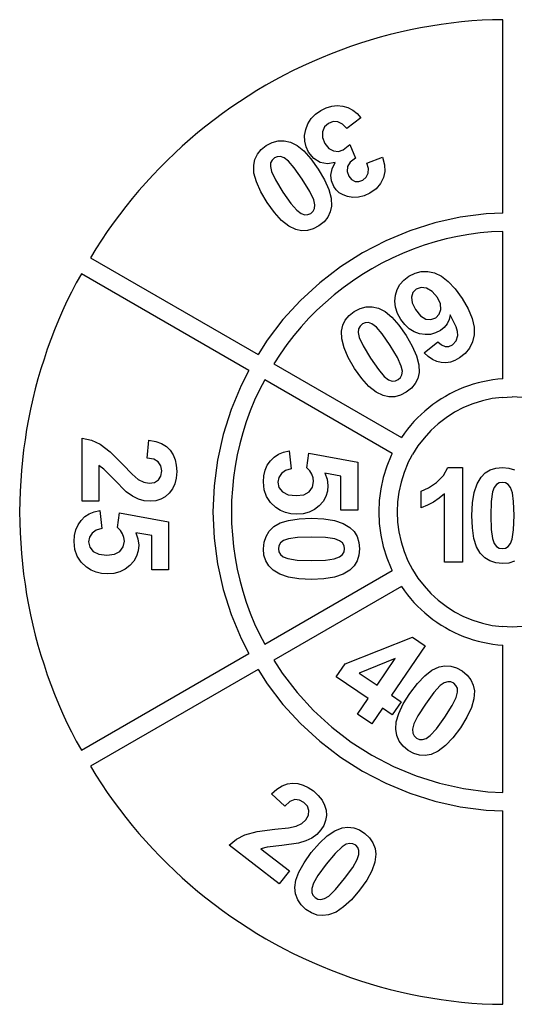
# Model space of a CAD drawing. Extents: x -1070 to 1070, y -1069 to 1069.
# Drawn here: x -1070 to 5, y -1069 to 1069 of the extents above; entities that cross this region are included whole.
import ezdxf

# ---------------------------------------------------------------- set-up
doc = ezdxf.new("R2010")
doc.units = 0
doc.layers.get('0').update_dxf_attribs({"linetype": 'CONTINUOUS'})

msp = doc.modelspace()

# ---------------------------------------------------------------- linework, layer by layer
for p, q in [((-198.9, 1051.3), (-221, 1046.9)), ((-176.8, 1055.3), (-198.9, 1051.3)), ((-154.5, 1058.7), (-176.8, 1055.3)), ((-132.2, 1061.8), (-154.5, 1058.7)), ((-109.9, 1064.3), (-132.2, 1061.8)), ((-87.4, 1066.4), (-109.9, 1064.3)), ((-65, 1068), (-87.4, 1066.4)), ((-42.5, 1069.1), (-65, 1068)), ((-20, 1069.1), (-42.5, 1069.1)), ((-20, 649.1), (-20, 1069.1)), ((-286.6, 1030.9), (-308.2, 1024.6)), ((-264.8, 1036.7), (-286.6, 1030.9)), ((-243, 1042), (-264.8, 1036.7)), ((-221, 1046.9), (-243, 1042)), ((-351, 1010.7), (-372.2, 1003.1)), ((-329.7, 1017.9), (-351, 1010.7)), ((-308.2, 1024.6), (-329.7, 1017.9)), ((-414.1, 986.6), (-434.7, 977.7)), ((-393.2, 995.1), (-414.1, 986.6)), ((-372.2, 1003.1), (-393.2, 995.1)), ((-455.2, 968.3), (-475.5, 958.5)), ((-434.7, 977.7), (-455.2, 968.3)), ((-495.5, 948.3), (-515.4, 937.7)), ((-475.5, 958.5), (-495.5, 948.3)), ((-535, 926.6), (-554.4, 915.2)), ((-515.4, 937.7), (-535, 926.6)), ((-573.5, 903.3), (-592.4, 891)), ((-554.4, 915.2), (-573.5, 903.3)), ((-611, 878.4), (-629.3, 865.3)), ((-592.4, 891), (-611, 878.4)), ((-416, 871.9), (-404, 877.8)), ((-404, 877.8), (-392, 881.4)), ((-392, 881.4), (-380.1, 882.6)), ((-380.1, 882.6), (-368.2, 881.5)), ((-368.2, 881.5), (-356.8, 878.2)), ((-356.8, 878.2), (-346.4, 873)), ((-629.3, 865.3), (-647.4, 851.9)), ((-436.7, 854.2), (-427.5, 863.8)), ((-427.5, 863.8), (-416, 871.9)), ((-328.7, 856.3), (-359.1, 833)), ((-346.4, 873), (-337, 865.6)), ((-337, 865.6), (-328.7, 856.3)), ((-665.2, 838.1), (-682.6, 823.9)), ((-647.4, 851.9), (-665.2, 838.1)), ((-448.5, 830.7), (-443.7, 843.2)), ((-443.7, 843.2), (-436.7, 854.2)), ((-407.7, 836.4), (-412.1, 825.7)), ((-399.2, 844), (-407.7, 836.4)), ((-389.2, 847.7), (-399.2, 844)), ((-378.7, 847.2), (-389.2, 847.7)), ((-368.4, 842.4), (-378.7, 847.2)), ((-359.1, 833), (-368.4, 842.4)), ((-682.6, 823.9), (-699.8, 809.4)), ((-450.9, 817.7), (-448.5, 830.7)), ((-450.6, 805.2), (-450.9, 817.7)), ((-412.1, 825.7), (-412, 813.3)), ((-412, 813.3), (-406.7, 800.1)), ((-716.7, 794.5), (-733.2, 779.2)), ((-699.8, 809.4), (-716.7, 794.5)), ((-545.4, 787.1), (-534.4, 795.9)), ((-534.4, 795.9), (-521.7, 802.5)), ((-521.7, 802.5), (-508.7, 805.9)), ((-508.7, 805.9), (-495.3, 806.1)), ((-495.3, 806.1), (-481.6, 803.2)), ((-481.6, 803.2), (-467.4, 796.1)), ((-467.4, 796.1), (-452.6, 784)), ((-447.7, 793), (-450.6, 805.2)), ((-442.2, 781.2), (-447.7, 793)), ((-406.7, 800.1), (-398.3, 789.7)), ((-366.9, 786.4), (-352.8, 798)), ((-352.8, 798), (-340.3, 768.3)), ((-733.2, 779.2), (-749.5, 763.6)), ((-559, 765.7), (-553.6, 777)), ((-553.6, 777), (-545.4, 787.1)), ((-510.3, 771.5), (-516.6, 768.8)), ((-503.5, 772), (-510.3, 771.5)), ((-495.6, 769.1), (-503.5, 772)), ((-452.6, 784), (-437.3, 766.9)), ((-431.2, 767.7), (-442.2, 781.2)), ((-398.3, 789.7), (-388, 784)), ((-388, 784), (-377.1, 782.9)), ((-377.1, 782.9), (-366.9, 786.4)), ((-315.9, 757.6), (-281.7, 770.6)), ((-281.7, 770.6), (-277.3, 753.9)), ((-749.5, 763.6), (-765.4, 747.7)), ((-561.6, 753), (-559, 765.7)), ((-560.9, 735.9), (-561.6, 753)), ((-524.7, 758), (-525.3, 750)), ((-525.3, 750), (-523, 739.7)), ((-521.6, 764.1), (-524.7, 758)), ((-516.6, 768.8), (-521.6, 764.1)), ((-486.1, 762), (-495.6, 769.1)), ((-473.3, 747.5), (-486.1, 762)), ((-437.3, 766.9), (-421.4, 744.8)), ((-417, 759.2), (-431.2, 767.7)), ((-401, 756.2), (-417, 759.2)), ((-384.2, 759), (-401, 756.2)), ((-390.9, 744.9), (-384.2, 759)), ((-357.8, 750), (-358.8, 739.5)), ((-351.7, 759.9), (-357.8, 750)), ((-340.3, 768.3), (-351.7, 759.9)), ((-312.5, 746), (-315.9, 757.6)), ((-277.3, 753.9), (-276.4, 739.3)), ((-780.9, 731.4), (-796.1, 714.8)), ((-765.4, 747.7), (-780.9, 731.4)), ((-555.8, 716.7), (-560.9, 735.9)), ((-523, 739.7), (-514.4, 721)), ((-455.9, 722.6), (-473.3, 747.5)), ((-421.4, 744.8), (-407.7, 721.7)), ((-393.7, 731.6), (-390.9, 744.9)), ((-392.7, 718.9), (-393.7, 731.6)), ((-358.8, 739.5), (-355.1, 729)), ((-355.1, 729), (-349.1, 721.8)), ((-324.3, 720.9), (-317.1, 727.2)), ((-317.1, 727.2), (-313, 735.7)), ((-313, 735.7), (-312.5, 746)), ((-276.4, 739.3), (-279.2, 726.2)), ((-796.1, 714.8), (-811, 697.9)), ((-546.4, 695.5), (-555.8, 716.7)), ((-514.4, 721), (-498.3, 694.8)), ((-439.8, 696.3), (-455.9, 722.6)), ((-407.7, 721.7), (-398.3, 700.5)), ((-387.8, 707), (-392.7, 718.9)), ((-382.3, 699.5), (-387.8, 707)), ((-349.1, 721.8), (-341.4, 717.9)), ((-341.4, 717.9), (-333, 717.6)), ((-333, 717.6), (-324.3, 720.9)), ((-285.8, 713.5), (-295.8, 702.1)), ((-279.2, 726.2), (-285.8, 713.5)), ((-811, 697.9), (-825.5, 680.7)), ((-532.6, 672.2), (-546.4, 695.5)), ((-498.3, 694.8), (-480.9, 669.9)), ((-431.2, 677.6), (-439.8, 696.3)), ((-398.3, 700.5), (-393.3, 681.4)), ((-375.6, 693.3), (-382.3, 699.5)), ((-367.5, 688.5), (-375.6, 693.3)), ((-358.1, 685), (-367.5, 688.5)), ((-345.9, 682.8), (-358.1, 685)), ((-321.3, 686.6), (-333.6, 683.4)), ((-308.9, 692.6), (-321.3, 686.6)), ((-295.8, 702.1), (-308.9, 692.6)), ((-839.6, 663.2), (-853.4, 645.4)), ((-825.5, 680.7), (-839.6, 663.2)), ((-516.7, 650.3), (-532.6, 672.2)), ((-480.9, 669.9), (-468.1, 655.4)), ((-428.8, 667.3), (-431.2, 677.6)), ((-429.5, 659.3), (-428.8, 667.3)), ((-392.5, 664.3), (-395.1, 651.6)), ((-393.3, 681.4), (-392.5, 664.3)), ((-333.6, 683.4), (-345.9, 682.8)), ((-853.4, 645.4), (-866.8, 627.3)), ((-501, 633.3), (-516.7, 650.3)), ((-468.1, 655.4), (-458.6, 648.3)), ((-458.6, 648.3), (-450.6, 645.4)), ((-450.6, 645.4), (-443.8, 645.8)), ((-443.8, 645.8), (-437.6, 648.5)), ((-437.6, 648.5), (-432.6, 653.2)), ((-432.6, 653.2), (-429.5, 659.3)), ((-395.1, 651.6), (-400.5, 640.3)), ((-56.6, 647.5), (-112.9, 640.1)), ((-20, 649.1), (-56.6, 647.5)), ((-866.8, 627.3), (-879.8, 608.9)), ((-485.5, 621), (-501, 633.3)), ((-470.2, 613.6), (-485.5, 621)), ((-419.7, 621.4), (-432.2, 614.8)), ((-408.7, 630.2), (-419.7, 621.4)), ((-400.5, 640.3), (-408.7, 630.2)), ((-168.2, 627.8), (-222.3, 610.8)), ((-112.9, 640.1), (-168.2, 627.8)), ((-879.8, 608.9), (-892.4, 590.3)), ((-457.4, 610.9), (-470.2, 613.6)), ((-444.8, 611.3), (-457.4, 610.9)), ((-432.2, 614.8), (-444.8, 611.3)), ((-222.3, 610.8), (-274.7, 589.1)), ((-94.5, 602.6), (-119, 598.2)), ((-69.8, 606), (-94.5, 602.6)), ((-44.9, 608.3), (-69.8, 606)), ((-20, 609.1), (-44.9, 608.3)), ((-20, 289.1), (-20, 609.1)), ((-892.4, 590.3), (-904.6, 571.4)), ((-274.7, 589.1), (-325, 562.9)), ((-191.4, 579.2), (-214.9, 570.9)), ((-167.5, 586.5), (-191.4, 579.2)), ((-143.4, 592.9), (-167.5, 586.5)), ((-119, 598.2), (-143.4, 592.9)), ((-904.6, 571.4), (-915.9, 551.9)), ((-325, 562.9), (-372.8, 532.4)), ((-238, 561.6), (-260.8, 551.4)), ((-214.9, 570.9), (-238, 561.6)), ((-915.9, 551.9), (-552.1, 341.9)), ((-283.1, 540.3), (-305, 528.2)), ((-260.8, 551.4), (-283.1, 540.3)), ((-935.9, 517.2), (-947.1, 497.7)), ((-572.1, 307.2), (-935.9, 517.2)), ((-372.8, 532.4), (-417.8, 497.9)), ((-326.3, 515.3), (-347.1, 501.6)), ((-305, 528.2), (-326.3, 515.3)), ((-224.3, 512.1), (-211.1, 518.9)), ((-211.1, 518.9), (-197.4, 522.4)), ((-197.4, 522.4), (-183.2, 522.6)), ((-183.2, 522.6), (-168.5, 519.5)), ((-168.5, 519.5), (-153.6, 512.5)), ((-947.1, 497.7), (-957.4, 477.7)), ((-417.8, 497.9), (-459.6, 459.6)), ((-347.1, 501.6), (-367.3, 486.9)), ((-250, 482.9), (-243.8, 493.9)), ((-243.8, 493.9), (-235.3, 503.7)), ((-235.3, 503.7), (-224.3, 512.1)), ((-153.6, 512.5), (-138.7, 500.9)), ((-138.7, 500.9), (-123.9, 484.7)), ((-957.4, 477.7), (-967.2, 457.5)), ((-386.9, 471.5), (-405.9, 455.3)), ((-367.3, 486.9), (-386.9, 471.5)), ((-255, 457.6), (-253.8, 470.6)), ((-253.8, 470.6), (-250, 482.9)), ((-215.6, 476.6), (-219, 466.8)), ((-208.4, 483.7), (-215.6, 476.6)), ((-198, 487.3), (-208.4, 483.7)), ((-185.9, 485.9), (-198, 487.3)), ((-173.5, 478.9), (-185.9, 485.9)), ((-162.5, 465.8), (-173.5, 478.9)), ((-123.9, 484.7), (-109, 464)), ((-967.2, 457.5), (-976.6, 437)), ((-459.6, 459.6), (-497.9, 417.8)), ((-405.9, 455.3), (-424.2, 438.3)), ((-253.5, 444.5), (-255, 457.6)), ((-219, 466.8), (-217.5, 454.4)), ((-217.5, 454.4), (-210, 439.4)), ((-155.9, 452), (-162.5, 465.8)), ((-154.9, 439.6), (-155.9, 452)), ((-109, 464), (-95.9, 441.3)), ((-976.6, 437), (-985.6, 416.4)), ((-424.2, 438.3), (-441.7, 420.6)), ((-354.2, 426.9), (-343.1, 435.6)), ((-343.1, 435.6), (-330.4, 442.1)), ((-330.4, 442.1), (-317.3, 445.4)), ((-317.3, 445.4), (-303.9, 445.5)), ((-303.9, 445.5), (-290.2, 442.4)), ((-290.2, 442.4), (-276.1, 435.2)), ((-276.1, 435.2), (-261.4, 423)), ((-249.1, 431.4), (-253.5, 444.5)), ((-242, 418.3), (-249.1, 431.4)), ((-210, 439.4), (-199, 425.9)), ((-166.2, 421.8), (-158.6, 429.3)), ((-158.6, 429.3), (-154.9, 439.6)), ((-134.4, 428.5), (-136.9, 417.9)), ((-121.8, 401.8), (-134.4, 428.5)), ((-95.9, 441.3), (-87.2, 420.5)), ((-985.6, 416.4), (-994.2, 395.5)), ((-497.9, 417.8), (-532.4, 372.8)), ((-441.7, 420.6), (-458.6, 402.2)), ((-368, 405.5), (-362.5, 416.9)), ((-362.5, 416.9), (-354.2, 426.9)), ((-325.5, 408.3), (-330.5, 403.7)), ((-319.3, 411), (-325.5, 408.3)), ((-312.5, 411.3), (-319.3, 411)), ((-304.6, 408.4), (-312.5, 411.3)), ((-295.1, 401.2), (-304.6, 408.4)), ((-261.4, 423), (-246.2, 405.7)), ((-233.5, 407), (-242, 418.3)), ((-223.8, 398), (-233.5, 407)), ((-199, 425.9), (-187.6, 419)), ((-187.6, 419), (-176.4, 418)), ((-176.4, 418), (-166.2, 421.8)), ((-141.2, 408.7), (-147.5, 400.8)), ((-136.9, 417.9), (-141.2, 408.7)), ((-87.2, 420.5), (-82.7, 401.6)), ((-994.2, 395.5), (-1002.3, 374.5)), ((-458.6, 402.2), (-474.6, 383.1)), ((-370.7, 392.9), (-368, 405.5)), ((-370.1, 375.8), (-370.7, 392.9)), ((-333.7, 397.6), (-334.4, 389.6)), ((-334.4, 389.6), (-332.2, 379.2)), ((-330.5, 403.7), (-333.7, 397.6)), ((-282.4, 386.7), (-295.1, 401.2)), ((-265.2, 361.6), (-282.4, 386.7)), ((-246.2, 405.7), (-230.5, 383.5)), ((-213, 391.4), (-223.8, 398)), ((-201.2, 387.2), (-213, 391.4)), ((-189, 385.3), (-201.2, 387.2)), ((-177.4, 385.8), (-189, 385.3)), ((-166.3, 388.8), (-177.4, 385.8)), ((-155.7, 394.2), (-166.3, 388.8)), ((-147.5, 400.8), (-155.7, 394.2)), ((-118.9, 391.7), (-121.8, 401.8)), ((-118.4, 383.6), (-118.9, 391.7)), ((-82.7, 401.6), (-82.6, 384.6)), ((-1002.3, 374.5), (-1009.9, 353.4)), ((-532.4, 372.8), (-552.1, 341.9)), ((-474.6, 383.1), (-489.9, 363.4)), ((-365.2, 356.5), (-370.1, 375.8)), ((-332.2, 379.2), (-323.7, 360.5)), ((-230.5, 383.5), (-217, 360.2)), ((-190.9, 345.8), (-161.2, 369.9)), ((-161.2, 369.9), (-153.6, 362.7)), ((-130, 362.8), (-121.8, 371.4)), ((-121.8, 371.4), (-118.4, 383.6)), ((-86.1, 369.4), (-92.6, 356)), ((-82.6, 384.6), (-86.1, 369.4)), ((-1009.9, 353.4), (-1017.1, 332.1)), ((-504.3, 343.1), (-517.5, 321.9)), ((-489.9, 363.4), (-504.3, 343.1)), ((-356, 335.3), (-365.2, 356.5)), ((-323.7, 360.5), (-307.9, 334.1)), ((-249.4, 335.2), (-265.2, 361.6)), ((-217, 360.2), (-207.9, 339)), ((-182.2, 337.5), (-190.9, 345.8)), ((-153.6, 362.7), (-145.8, 359.3)), ((-145.8, 359.3), (-137.8, 359.4)), ((-137.8, 359.4), (-130, 362.8)), ((-102, 344.3), (-114.5, 334.5)), ((-92.6, 356), (-102, 344.3)), ((-1017.1, 332.1), (-1023.9, 310.6)), ((-517.5, 321.9), (-240.4, 161.9)), ((-342.4, 311.9), (-356, 335.3)), ((-307.9, 334.1), (-290.7, 309.1)), ((-240.9, 316.4), (-249.4, 335.2)), ((-207.9, 339), (-203, 319.9)), ((-173.2, 331.2), (-182.2, 337.5)), ((-163.8, 326.9), (-173.2, 331.2)), ((-154, 324.5), (-163.8, 326.9)), ((-144.1, 324.1), (-154, 324.5)), ((-134.2, 325.7), (-144.1, 324.1)), ((-124.3, 329.1), (-134.2, 325.7)), ((-114.5, 334.5), (-124.3, 329.1)), ((-1023.9, 310.6), (-1030.2, 289)), ((-572.1, 307.2), (-589.1, 274.7)), ((-326.7, 289.9), (-342.4, 311.9)), ((-290.7, 309.1), (-278.1, 294.5)), ((-238.6, 306.1), (-240.9, 316.4)), ((-239.4, 298.1), (-238.6, 306.1)), ((-202.4, 302.7), (-205.1, 290.1)), ((-203, 319.9), (-202.4, 302.7)), ((-1030.2, 289), (-1036, 267.2)), ((-537.5, 287.2), (-549.3, 265.2)), ((-260.4, 127.2), (-537.5, 287.2)), ((-311.2, 272.7), (-326.7, 289.9)), ((-278.1, 294.5), (-268.6, 287.3)), ((-268.6, 287.3), (-260.7, 284.3)), ((-260.7, 284.3), (-253.8, 284.7)), ((-253.8, 284.7), (-247.6, 287.4)), ((-247.6, 287.4), (-242.5, 292)), ((-242.5, 292), (-239.4, 298.1)), ((-210.6, 278.8), (-218.9, 268.7)), ((-205.1, 290.1), (-210.6, 278.8)), ((-74.1, 280.3), (-84.7, 277.3)), ((-63.4, 282.9), (-74.1, 280.3)), ((-52.7, 285.1), (-63.4, 282.9)), ((-41.8, 286.9), (-52.7, 285.1)), ((-31, 288.3), (-41.8, 286.9)), ((-20, 289.1), (-31, 288.3)), ((-1036, 267.2), (-1041.4, 245.4)), ((-589.1, 274.7), (-610.8, 222.3)), ((-549.3, 265.2), (-559.7, 242.6)), ((-295.8, 260.3), (-311.2, 272.7)), ((-280.5, 252.7), (-295.8, 260.3)), ((-230, 260), (-242.5, 253.5)), ((-218.9, 268.7), (-230, 260)), ((-125.6, 261.4), (-135.4, 256.4)), ((-115.6, 265.9), (-125.6, 261.4)), ((-105.4, 270.1), (-115.6, 265.9)), ((-95.1, 273.9), (-105.4, 270.1)), ((-84.7, 277.3), (-95.1, 273.9)), ((-1041.4, 245.4), (-1046.4, 223.4)), ((-559.7, 242.6), (-569.1, 219.5)), ((-267.8, 249.9), (-280.5, 252.7)), ((-255.1, 250.2), (-267.8, 249.9)), ((-242.5, 253.5), (-255.1, 250.2)), ((-163.6, 239.4), (-172.5, 233.1)), ((-154.4, 245.4), (-163.6, 239.4)), ((-145, 251.1), (-154.4, 245.4)), ((-135.4, 256.4), (-145, 251.1)), ((-64.7, 241.5), (-85.5, 234.9)), ((-43.4, 246.2), (-64.7, 241.5)), ((-21.8, 249), (-43.4, 246.2)), ((-21.8, 249), (0, 250)), ((21.8, 249), (0, 250)), ((-1046.4, 223.4), (-1050.8, 201.4)), ((-610.8, 222.3), (-627.8, 168.2)), ((-569.1, 219.5), (-577.6, 196)), ((-189.7, 219.3), (-197.8, 212)), ((-181.2, 226.4), (-189.7, 219.3)), ((-172.5, 233.1), (-181.2, 226.4)), ((-125, 216.5), (-143.4, 204.8)), ((-105.7, 226.6), (-125, 216.5)), ((-85.5, 234.9), (-105.7, 226.6)), ((-1050.8, 201.4), (-1054.8, 179.2)), ((-577.6, 196), (-585.1, 172.2)), ((-213.3, 196.4), (-220.6, 188.2)), ((-205.7, 204.3), (-213.3, 196.4)), ((-197.8, 212), (-205.7, 204.3)), ((-143.4, 204.8), (-160.7, 191.5)), ((-1054.8, 179.2), (-1058.4, 157)), ((-585.1, 172.2), (-591.7, 148.2)), ((-227.6, 179.7), (-234.2, 171)), ((-220.6, 188.2), (-227.6, 179.7)), ((-176.8, 176.8), (-191.5, 160.7)), ((-160.7, 191.5), (-176.8, 176.8)), ((-1058.4, 157), (-1061.4, 134.7)), ((-934.2, 160.7), (-914.1, 156.2)), ((-934.2, 23.3), (-934.2, 160.7)), ((-914.1, 156.2), (-895.1, 147.3)), ((-793.3, 117), (-789.4, 156.1)), ((-789.4, 156.1), (-774.4, 153.4)), ((-774.4, 153.4), (-761.6, 148.9)), ((-627.8, 168.2), (-640.1, 112.9)), ((-234.2, 171), (-240.4, 161.9)), ((-191.5, 160.7), (-204.8, 143.4)), ((-1061.4, 134.7), (-1064, 112.3)), ((-895.1, 147.3), (-873.6, 130.7)), ((-873.6, 130.7), (-846.1, 103.2)), ((-761.6, 148.9), (-751.2, 142.4)), ((-751.2, 142.4), (-743, 134.2)), ((-743, 134.2), (-736.8, 124.4)), ((-591.7, 148.2), (-597.3, 123.9)), ((-507.5, 125.6), (-496.6, 130.1)), ((-496.6, 130.1), (-484.5, 132.7)), ((-484.5, 132.7), (-480.4, 93.6)), ((-204.8, 143.4), (-216.5, 125)), ((-1064, 112.3), (-1066.2, 89.9)), ((-778.6, 114.4), (-793.3, 117)), ((-768.8, 108.6), (-778.6, 114.4)), ((-763.2, 100.1), (-768.8, 108.6)), ((-736.8, 124.4), (-732.4, 113.5)), ((-732.4, 113.5), (-729.8, 101.4)), ((-640.1, 112.9), (-647.5, 56.6)), ((-597.3, 123.9), (-601.8, 99.3)), ((-532, 101.8), (-525.3, 111.3)), ((-525.3, 111.3), (-517.1, 119.4)), ((-517.1, 119.4), (-507.5, 125.6)), ((-446.4, 96.1), (-441.8, 127.9)), ((-441.8, 127.9), (-335.3, 107.9)), ((-335.3, 107.9), (-335.3, 4.2)), ((-262.8, 122.5), (-272.5, 99.2)), ((-260.4, 127.2), (-262.8, 122.5)), ((-226.6, 105.7), (-216.5, 125)), ((-1066.2, 89.9), (-1067.8, 67.5)), ((-897.8, 101.1), (-897.8, 23.3)), ((-886.9, 93.1), (-897.8, 101.1)), ((-864.3, 69.6), (-886.9, 93.1)), ((-846.1, 103.2), (-825.4, 81.8)), ((-761.4, 89.1), (-763.2, 100.1)), ((-763.2, 78), (-761.4, 89.1)), ((-728.9, 88.1), (-729.9, 73.8)), ((-729.8, 101.4), (-728.9, 88.1)), ((-601.8, 99.3), (-605.4, 74.7)), ((-539.6, 78.7), (-536.7, 90.9)), ((-536.7, 90.9), (-532, 101.8)), ((-492.3, 90.3), (-501.4, 83.7)), ((-480.4, 93.6), (-492.3, 90.3)), ((-439.8, 89.2), (-446.4, 96.1)), ((-435.2, 81.9), (-439.8, 89.2)), ((-272.5, 99.2), (-280.1, 75)), ((-226.6, 105.7), (-234.9, 85.5)), ((-149.4, 79.2), (-139.9, 96.8)), ((-139.9, 96.8), (-108.1, 96.8)), ((-108.1, 96.8), (-108.1, -108.6)), ((-58.5, 85), (-47.7, 91.5)), ((-47.7, 91.5), (-35.3, 95.5)), ((-35.3, 95.5), (-21.3, 96.8)), ((-21.3, 96.8), (-7.2, 95.4)), ((-7.2, 95.4), (5.2, 91.5)), ((-1067.8, 67.5), (-1069, 45)), ((-838.3, 43.9), (-864.3, 69.6)), ((-825.4, 81.8), (-812.6, 70.7)), ((-812.6, 70.7), (-800.5, 64.6)), ((-800.5, 64.6), (-788.6, 62.6)), ((-788.6, 62.6), (-777, 64.4)), ((-777, 64.4), (-768.4, 69.6)), ((-768.4, 69.6), (-763.2, 78)), ((-729.9, 73.8), (-733, 61.1)), ((-605.4, 74.7), (-607.9, 49.8)), ((-540.5, 65.2), (-539.6, 78.7)), ((-538.8, 48.4), (-540.5, 65.2)), ((-507.2, 74.9), (-509.1, 64.8)), ((-509.1, 64.8), (-506.7, 53.4)), ((-501.4, 83.7), (-507.2, 74.9)), ((-432.4, 74.1), (-435.2, 81.9)), ((-433.8, 53.6), (-431.4, 65.9)), ((-431.4, 65.9), (-432.4, 74.1)), ((-372, 78.1), (-406.8, 84.3)), ((-406.8, 84.3), (-401.8, 71)), ((-401.8, 71), (-400.2, 57.5)), ((-372, 4.2), (-372, 78.1)), ((-280.1, 75), (-285.6, 50.4)), ((-241.5, 64.7), (-246.2, 43.4)), ((-234.9, 85.5), (-241.5, 64.7)), ((-164.6, 64.1), (-149.4, 79.2)), ((-76.4, 61.1), (-67.6, 75.8)), ((-67.6, 75.8), (-58.5, 85)), ((-21.3, 64.3), (-28, 63.1)), ((-14.5, 63.1), (-21.3, 64.3)), ((-1069, 45), (-1069.7, 22.5)), ((-824.9, 34.6), (-838.3, 43.9)), ((-738.1, 50), (-745.2, 40.6)), ((-733, 61.1), (-738.1, 50)), ((-647.5, 56.6), (-650, 0)), ((-607.9, 49.8), (-609.5, 24.9)), ((-533.8, 33.6), (-538.8, 48.4)), ((-506.7, 53.4), (-499.2, 44)), ((-499.2, 44), (-486.7, 37.6)), ((-452.6, 37.6), (-440.9, 43.9)), ((-440.9, 43.9), (-433.8, 53.6)), ((-401.4, 45), (-404.9, 33.4)), ((-400.2, 57.5), (-401.4, 45)), ((-285.6, 50.4), (-288.9, 25.3)), ((-246.2, 43.4), (-249, 21.8)), ((-198, 45), (-181.9, 52.3)), ((-198, 9.4), (-198, 45)), ((-181.9, 52.3), (-164.6, 64.1)), ((-82.6, 42.4), (-76.4, 61.1)), ((-42.6, 43.5), (-45.6, 23.1)), ((-38.9, 53.4), (-42.6, 43.5)), ((-34, 59.7), (-38.9, 53.4)), ((-28, 63.1), (-34, 59.7)), ((-8.6, 59.7), (-14.5, 63.1)), ((-3.6, 53), (-8.6, 59.7)), ((0.5, 41.7), (-3.6, 53)), ((-1069.7, 22.5), (-1070, 0)), ((-897.8, 23.3), (-934.2, 23.3)), ((-812.1, 28.2), (-824.9, 34.6)), ((-799.3, 24.5), (-812.1, 28.2)), ((-785.8, 23.3), (-799.3, 24.5)), ((-774.2, 24.3), (-785.8, 23.3)), ((-763.5, 27.6), (-774.2, 24.3)), ((-753.9, 33), (-763.5, 27.6)), ((-745.2, 40.6), (-753.9, 33)), ((-609.5, 24.9), (-610, 0)), ((-525.3, 20.7), (-533.8, 33.6)), ((-486.7, 37.6), (-469.1, 35.5)), ((-469.1, 35.5), (-452.6, 37.6)), ((-410.9, 22.8), (-419.2, 13.3)), ((-404.9, 33.4), (-410.9, 22.8)), ((-288.9, 25.3), (-290, 0)), ((-249, 21.8), (-250, 0)), ((-170.7, 21.7), (-183.9, 14.9)), ((-158.5, 29.8), (-170.7, 21.7)), ((-147.3, 39.2), (-158.5, 29.8)), ((-147.3, -108.6), (-147.3, 39.2)), ((-86.4, 19.6), (-82.6, 42.4)), ((-45.6, 23.1), (-46.6, -7.7)), ((3.2, 22.6), (0.5, 41.7)), ((4.1, -7.7), (3.2, 22.6)), ((-918.7, -3.9), (-907.8, 0.6)), ((-907.8, 0.6), (-895.6, 3.2)), ((-895.6, 3.2), (-891.6, -35.9)), ((-650, 0), (-647.5, -56.6)), ((-513.5, 9.8), (-525.3, 20.7)), ((-503.2, 3.4), (-513.5, 9.8)), ((-492.3, -1.2), (-503.2, 3.4)), ((-429.4, 5.3), (-441, -0.3)), ((-419.2, 13.3), (-429.4, 5.3)), ((-335.3, 4.2), (-372, 4.2)), ((-290, 0), (-288.9, -25.3)), ((-250, 0), (-249, -21.8)), ((-183.9, 14.9), (-198, 9.4)), ((-87.7, -7.3), (-86.4, 19.6)), ((-1070, 0), (-1069.7, -22.5)), ((-943.2, -27.7), (-936.5, -18.1)), ((-936.5, -18.1), (-928.3, -10.1)), ((-928.3, -10.1), (-918.7, -3.9)), ((-857.6, -33.3), (-853, -1.5)), ((-853, -1.5), (-746.5, -21.6)), ((-610, 0), (-609.5, -24.9)), ((-503.9, -23.8), (-485.7, -18.1)), ((-480.7, -3.9), (-492.3, -1.2)), ((-485.7, -18.1), (-463, -14.6)), ((-468.4, -4.9), (-480.7, -3.9)), ((-454, -3.7), (-468.4, -4.9)), ((-463, -14.6), (-435.8, -13.5)), ((-441, -0.3), (-454, -3.7)), ((-435.8, -13.5), (-408.9, -14.8)), ((-408.9, -14.8), (-386.1, -18.5)), ((-386.1, -18.5), (-367.3, -24.8)), ((-86.5, -34.5), (-87.7, -7.3)), ((-46.6, -7.7), (-45.7, -38.1)), ((3.1, -38.5), (4.1, -7.7)), ((-1069.7, -22.5), (-1069, -45)), ((-950.8, -50.8), (-947.9, -38.6)), ((-947.9, -38.6), (-943.2, -27.7)), ((-903.5, -39.2), (-912.6, -45.8)), ((-891.6, -35.9), (-903.5, -39.2)), ((-851, -40.3), (-857.6, -33.3)), ((-846.4, -47.6), (-851, -40.3)), ((-746.5, -21.6), (-746.5, -125.3)), ((-609.5, -24.9), (-607.9, -49.8)), ((-534.8, -52.9), (-527.6, -41.6)), ((-527.6, -41.6), (-517.6, -31.8)), ((-517.6, -31.8), (-503.9, -23.8)), ((-367.3, -24.8), (-352.6, -33.6)), ((-352.6, -33.6), (-343.5, -42.7)), ((-343.5, -42.7), (-336.9, -53.5)), ((-288.9, -25.3), (-285.6, -50.4)), ((-249, -21.8), (-246.2, -43.4)), ((-83.1, -57.2), (-86.5, -34.5)), ((-45.7, -38.1), (-43, -57.2)), ((0.1, -58.8), (3.1, -38.5)), ((-1069, -45), (-1067.8, -67.5)), ((-951.7, -64.3), (-950.8, -50.8)), ((-918.4, -54.6), (-920.3, -64.7)), ((-912.6, -45.8), (-918.4, -54.6)), ((-843.6, -55.4), (-846.4, -47.6)), ((-845, -75.9), (-842.6, -63.6)), ((-842.6, -63.6), (-843.6, -55.4)), ((-817.9, -45.2), (-813, -58.5)), ((-783.2, -51.3), (-817.9, -45.2)), ((-813, -58.5), (-811.4, -72)), ((-783.2, -125.3), (-783.2, -51.3)), ((-647.5, -56.6), (-640.1, -112.9)), ((-607.9, -49.8), (-605.4, -74.7)), ((-539.1, -65.7), (-534.8, -52.9)), ((-496.9, -62.2), (-503.6, -67.3)), ((-485.6, -58.1), (-496.9, -62.2)), ((-466.5, -55.4), (-485.6, -58.1)), ((-436.2, -54.5), (-466.5, -55.4)), ((-405.4, -55.5), (-436.2, -54.5)), ((-385, -58.6), (-405.4, -55.5)), ((-375.1, -62.3), (-385, -58.6)), ((-368.7, -67.2), (-375.1, -62.3)), ((-336.9, -53.5), (-333, -65.9)), ((-285.6, -50.4), (-280.1, -75)), ((-246.2, -43.4), (-241.5, -64.7)), ((-77.4, -75.4), (-83.1, -57.2)), ((-43, -57.2), (-38.9, -68.4)), ((-3.6, -68.7), (0.1, -58.8)), ((-1067.8, -67.5), (-1066.2, -89.9)), ((-950, -81.1), (-951.7, -64.3)), ((-945, -95.9), (-950, -81.1)), ((-920.3, -64.7), (-917.8, -76.1)), ((-917.8, -76.1), (-910.4, -85.5)), ((-910.4, -85.5), (-897.9, -91.9)), ((-852.1, -85.6), (-845, -75.9)), ((-812.6, -84.5), (-816.1, -96.1)), ((-811.4, -72), (-812.6, -84.5)), ((-605.4, -74.7), (-601.8, -99.3)), ((-540.5, -79.9), (-539.1, -65.7)), ((-539.2, -93.9), (-540.5, -79.9)), ((-506.9, -73.2), (-508, -79.9)), ((-508, -79.9), (-506.9, -86.6)), ((-503.6, -67.3), (-506.9, -73.2)), ((-365.3, -73.2), (-368.7, -67.2)), ((-364.2, -79.9), (-365.3, -73.2)), ((-365.3, -86.6), (-364.2, -79.9)), ((-333, -65.9), (-331.7, -79.9)), ((-331.7, -79.9), (-333, -94)), ((-280.1, -75), (-272.5, -99.2)), ((-241.5, -64.7), (-234.9, -85.5)), ((-234.9, -85.5), (-226.6, -105.7)), ((-69.4, -89.1), (-77.4, -75.4)), ((-38.9, -68.4), (-33.9, -75.1)), ((-33.9, -75.1), (-28, -78.4)), ((-28, -78.4), (-21.3, -79.6)), ((-21.3, -79.6), (-14.5, -78.4)), ((-14.5, -78.4), (-8.6, -75)), ((-8.6, -75), (-3.6, -68.7)), ((-1066.2, -89.9), (-1064, -112.3)), ((-936.5, -108.8), (-945, -95.9)), ((-897.9, -91.9), (-880.3, -94)), ((-880.3, -94), (-863.8, -91.9)), ((-863.8, -91.9), (-852.1, -85.6)), ((-822.1, -106.6), (-830.4, -116.2)), ((-816.1, -96.1), (-822.1, -106.6)), ((-601.8, -99.3), (-597.3, -123.9)), ((-535.3, -106.3), (-539.2, -93.9)), ((-528.8, -117.1), (-535.3, -106.3)), ((-506.9, -86.6), (-503.5, -92.6)), ((-503.5, -92.6), (-497.2, -97.6)), ((-497.2, -97.6), (-487.2, -101.3)), ((-487.2, -101.3), (-466.9, -104.3)), ((-466.9, -104.3), (-436.2, -105.3)), ((-436.2, -105.3), (-405.8, -104.4)), ((-405.8, -104.4), (-386.7, -101.7)), ((-386.7, -101.7), (-375.5, -97.6)), ((-375.5, -97.6), (-368.7, -92.5)), ((-368.7, -92.5), (-365.3, -86.6)), ((-337, -106.4), (-343.6, -117.2)), ((-333, -94), (-337, -106.4)), ((-272.5, -99.2), (-262.8, -122.5)), ((-226.6, -105.7), (-216.5, -125)), ((-59.5, -99.2), (-69.4, -89.1)), ((-48.2, -106.3), (-59.5, -99.2)), ((-35.5, -110.6), (-48.2, -106.3)), ((5.2, -106.8), (-7.2, -110.8)), ((-1064, -112.3), (-1061.4, -134.7)), ((-924.7, -119.7), (-936.5, -108.8)), ((-914.4, -126.1), (-924.7, -119.7)), ((-903.5, -130.7), (-914.4, -126.1)), ((-840.6, -124.1), (-852.2, -129.8)), ((-830.4, -116.2), (-840.6, -124.1)), ((-746.5, -125.3), (-783.2, -125.3)), ((-640.1, -112.9), (-627.8, -168.2)), ((-597.3, -123.9), (-591.7, -148.2)), ((-537.5, -287.2), (-260.4, -127.2)), ((-519.6, -126.2), (-528.8, -117.1)), ((-504.9, -135), (-519.6, -126.2)), ((-352.9, -126.4), (-367.5, -135.1)), ((-343.6, -117.2), (-352.9, -126.4)), ((-262.8, -122.5), (-260.4, -127.2)), ((-216.5, -125), (-204.8, -143.4)), ((-108.1, -108.6), (-147.3, -108.6)), ((-21.3, -112.1), (-35.5, -110.6)), ((-7.2, -110.8), (-21.3, -112.1)), ((-1061.4, -134.7), (-1058.4, -157)), ((-891.9, -133.4), (-903.5, -130.7)), ((-879.6, -134.4), (-891.9, -133.4)), ((-865.2, -133.2), (-879.6, -134.4)), ((-852.2, -129.8), (-865.2, -133.2)), ((-591.7, -148.2), (-585.1, -172.2)), ((-486.1, -141.3), (-504.9, -135)), ((-463.2, -145.1), (-486.1, -141.3)), ((-436.2, -146.3), (-463.2, -145.1)), ((-409.2, -145.1), (-436.2, -146.3)), ((-386.3, -141.3), (-409.2, -145.1)), ((-367.5, -135.1), (-386.3, -141.3)), ((-204.8, -143.4), (-191.5, -160.7)), ((-1058.4, -157), (-1054.8, -179.2)), ((-627.8, -168.2), (-610.8, -222.3)), ((-240.4, -161.9), (-517.5, -321.9)), ((-240.4, -161.9), (-234.2, -171)), ((-234.2, -171), (-227.6, -179.7)), ((-191.5, -160.7), (-176.8, -176.8)), ((-1054.8, -179.2), (-1050.8, -201.4)), ((-585.1, -172.2), (-577.6, -196)), ((-227.6, -179.7), (-220.6, -188.2)), ((-220.6, -188.2), (-213.3, -196.4)), ((-176.8, -176.8), (-160.7, -191.5)), ((-160.7, -191.5), (-143.4, -204.8)), ((-1050.8, -201.4), (-1046.4, -223.4)), ((-577.6, -196), (-569.1, -219.5)), ((-213.3, -196.4), (-205.7, -204.3)), ((-205.7, -204.3), (-197.8, -212)), ((-197.8, -212), (-189.7, -219.3)), ((-143.4, -204.8), (-125, -216.5)), ((-1046.4, -223.4), (-1041.4, -245.4)), ((-610.8, -222.3), (-589.1, -274.7)), ((-569.1, -219.5), (-559.7, -242.6)), ((-189.7, -219.3), (-181.2, -226.4)), ((-181.2, -226.4), (-172.5, -233.1)), ((-172.5, -233.1), (-163.6, -239.4)), ((-125, -216.5), (-105.7, -226.6)), ((-105.7, -226.6), (-85.5, -234.9)), ((-85.5, -234.9), (-64.7, -241.5)), ((-1041.4, -245.4), (-1036, -267.2)), ((-559.7, -242.6), (-549.3, -265.2)), ((-163.6, -239.4), (-154.4, -245.4)), ((-154.4, -245.4), (-145, -251.1)), ((-145, -251.1), (-135.4, -256.4)), ((-135.4, -256.4), (-125.6, -261.4)), ((-64.7, -241.5), (-43.4, -246.2)), ((-43.4, -246.2), (-21.8, -249)), ((0, -250), (-21.8, -249)), ((21.8, -249), (0, -250)), ((-1036, -267.2), (-1030.2, -289)), ((-589.1, -274.7), (-572.1, -307.2)), ((-549.3, -265.2), (-537.5, -287.2)), ((-362.9, -329.4), (-216.5, -271.8)), ((-216.5, -271.8), (-189.2, -290.3)), ((-125.6, -261.4), (-115.6, -265.9)), ((-115.6, -265.9), (-105.4, -270.1)), ((-105.4, -270.1), (-95.1, -273.9)), ((-95.1, -273.9), (-84.7, -277.3)), ((-84.7, -277.3), (-74.1, -280.3)), ((-1030.2, -289), (-1023.9, -310.6)), ((-189.2, -290.3), (-262.2, -397.6)), ((-74.1, -280.3), (-63.4, -282.9)), ((-63.4, -282.9), (-52.7, -285.1)), ((-52.7, -285.1), (-41.8, -286.9)), ((-41.8, -286.9), (-31, -288.3)), ((-31, -288.3), (-20, -289.1)), ((-20, -609.1), (-20, -289.1)), ((-1023.9, -310.6), (-1017.1, -332.1)), ((-935.9, -517.2), (-572.1, -307.2)), ((-254.3, -318.5), (-332.4, -349.9)), ((-293.5, -376.3), (-254.3, -318.5)), ((-1017.1, -332.1), (-1009.9, -353.4)), ((-552.1, -341.9), (-915.9, -551.9)), ((-552.1, -341.9), (-532.4, -372.8)), ((-517.5, -321.9), (-499.7, -349.9)), ((-382.1, -357.8), (-362.9, -329.4)), ((-174.3, -343.6), (-158.8, -336.3)), ((-158.8, -336.3), (-146.1, -333.9)), ((-146.1, -333.9), (-133.5, -334.5)), ((-133.5, -334.5), (-121.1, -338.2)), ((-121.1, -338.2), (-108.7, -345.1)), ((-1009.9, -353.4), (-1002.3, -374.5)), ((-499.7, -349.9), (-467.3, -392.1)), ((-312.9, -404.8), (-382.1, -357.8)), ((-332.4, -349.9), (-293.5, -376.3)), ((-206, -372.3), (-190.1, -355.6)), ((-190.1, -355.6), (-174.3, -343.6)), ((-108.7, -345.1), (-97.9, -354)), ((-97.9, -354), (-89.8, -364.3)), ((-1002.3, -374.5), (-994.2, -395.5)), ((-532.4, -372.8), (-497.9, -417.8)), ((-222.1, -393.8), (-206, -372.3)), ((-156.3, -377.1), (-170.3, -392.3)), ((-147.7, -371), (-156.3, -377.1)), ((-140, -368.6), (-147.7, -371)), ((-133.2, -369.1), (-140, -368.6)), ((-127, -371.9), (-133.2, -369.1)), ((-122.1, -376.7), (-127, -371.9)), ((-119.1, -382.8), (-122.1, -376.7)), ((-118.7, -391.2), (-119.1, -382.8)), ((-89.8, -364.3), (-84.6, -375.9)), ((-84.6, -375.9), (-82.2, -388.7)), ((-994.2, -395.5), (-985.6, -416.4)), ((-467.3, -392.1), (-431.3, -431.3)), ((-336, -438.9), (-312.9, -404.8)), ((-262.2, -397.6), (-241.2, -411.9)), ((-236.5, -416.9), (-222.1, -393.8)), ((-170.3, -392.3), (-188.5, -417.2)), ((-130.1, -420.1), (-121.7, -402.8)), ((-121.7, -402.8), (-118.7, -391.2)), ((-83.2, -405.7), (-88.6, -424.7)), ((-82.2, -388.7), (-83.2, -405.7)), ((-985.6, -416.4), (-976.6, -437)), ((-497.9, -417.8), (-459.6, -459.6)), ((-281.5, -426.1), (-304.7, -460.2)), ((-260.5, -440.4), (-281.5, -426.1)), ((-241.2, -411.9), (-260.5, -440.4)), ((-246.4, -437.6), (-236.5, -416.9)), ((-188.5, -417.2), (-204.8, -442.8)), ((-146.5, -445.7), (-130.1, -420.1)), ((-88.6, -424.7), (-98.4, -445.8)), ((-976.6, -437), (-967.2, -457.5)), ((-431.3, -431.3), (-392.1, -467.3)), ((-304.7, -460.2), (-336, -438.9)), ((-251.9, -455.9), (-246.4, -437.6)), ((-204.8, -442.8), (-213.3, -460.1)), ((-164.6, -470.6), (-146.5, -445.7)), ((-98.4, -445.8), (-112.5, -468.8)), ((-967.2, -457.5), (-957.4, -477.7)), ((-459.6, -459.6), (-417.8, -497.9)), ((-392.1, -467.3), (-349.9, -499.7)), ((-253, -471.8), (-251.9, -455.9)), ((-213.3, -460.1), (-216.2, -471.7)), ((-112.5, -468.8), (-128.7, -490.4)), ((-957.4, -477.7), (-947.1, -497.7)), ((-250.5, -485.6), (-253, -471.8)), ((-245.2, -497.9), (-250.5, -485.6)), ((-216.2, -471.7), (-215.8, -480.1)), ((-215.8, -480.1), (-212.8, -486.2)), ((-212.8, -486.2), (-207.8, -490.9)), ((-207.8, -490.9), (-201.6, -493.7)), ((-187.1, -491.8), (-178.5, -485.7)), ((-178.5, -485.7), (-164.6, -470.6)), ((-128.7, -490.4), (-144.7, -507.2)), ((-947.1, -497.7), (-935.9, -517.2)), ((-417.8, -497.9), (-372.8, -532.4)), ((-349.9, -499.7), (-305, -528.2)), ((-237, -508.6), (-245.2, -497.9)), ((-226.1, -517.8), (-237, -508.6)), ((-201.6, -493.7), (-194.8, -494.3)), ((-194.8, -494.3), (-187.1, -491.8)), ((-144.7, -507.2), (-160.5, -519.3)), ((-372.8, -532.4), (-325, -562.9)), ((-305, -528.2), (-257.8, -552.8)), ((-213.8, -524.6), (-226.1, -517.8)), ((-201.3, -528.3), (-213.8, -524.6)), ((-188.7, -529), (-201.3, -528.3)), ((-176, -526.5), (-188.7, -529)), ((-160.5, -519.3), (-176, -526.5)), ((-915.9, -551.9), (-904.6, -571.4)), ((-257.8, -552.8), (-208.6, -573.2)), ((-904.6, -571.4), (-892.4, -590.3)), ((-325, -562.9), (-274.7, -589.1)), ((-208.6, -573.2), (-157.9, -589.2)), ((-892.4, -590.3), (-879.8, -608.9)), ((-511.3, -601.7), (-499.9, -594.4)), ((-499.9, -594.4), (-488.4, -590.1)), ((-488.4, -590.1), (-476.9, -588.7)), ((-476.9, -588.7), (-465.4, -589.8)), ((-465.4, -589.8), (-454, -593)), ((-454, -593), (-442.9, -598.3)), ((-442.9, -598.3), (-431.9, -605.7)), ((-274.7, -589.1), (-222.3, -610.8)), ((-157.9, -589.2), (-105.9, -600.7)), ((-879.8, -608.9), (-866.8, -627.3)), ((-522.6, -611.9), (-511.3, -601.7)), ((-494.2, -639), (-522.6, -611.9)), ((-431.9, -605.7), (-421.2, -615.3)), ((-421.2, -615.3), (-413, -625.5)), ((-222.3, -610.8), (-168.2, -627.8)), ((-105.9, -600.7), (-53.2, -607.6)), ((-53.2, -607.6), (-20, -609.1)), ((-866.8, -627.3), (-853.4, -645.4)), ((-483.1, -629), (-494.2, -639)), ((-472.5, -624.7), (-483.1, -629)), ((-462.4, -625.5), (-472.5, -624.7)), ((-452.6, -630.8), (-462.4, -625.5)), ((-444.9, -639), (-452.6, -630.8)), ((-441.5, -648.3), (-444.9, -639)), ((-413, -625.5), (-407.4, -636.4)), ((-407.4, -636.4), (-404.3, -647.8)), ((-168.2, -627.8), (-112.9, -640.1)), ((-112.9, -640.1), (-56.6, -647.5)), ((-853.4, -645.4), (-839.6, -663.2)), ((-448.3, -668.6), (-442.6, -658.3)), ((-442.6, -658.3), (-441.5, -648.3)), ((-403.6, -659.3), (-405.2, -670.2)), ((-404.3, -647.8), (-403.6, -659.3)), ((-56.6, -647.5), (-20, -649.1)), ((-20, -1069.1), (-20, -649.1)), ((-839.6, -663.2), (-825.5, -680.7)), ((-825.5, -680.7), (-811, -697.9)), ((-486, -685.8), (-469.4, -682.6)), ((-469.4, -682.6), (-457.2, -676.8)), ((-457.2, -676.8), (-448.3, -668.6)), ((-409.2, -680.6), (-415.5, -690.5)), ((-405.2, -670.2), (-409.2, -680.6)), ((-811, -697.9), (-796.1, -714.8)), ((-599.2, -710.4), (-580.5, -700.8)), ((-580.5, -700.8), (-554.2, -694)), ((-554.2, -694), (-515.6, -689.1)), ((-515.6, -689.1), (-486, -685.8)), ((-424.7, -700.4), (-435.5, -708.2)), ((-415.5, -690.5), (-424.7, -700.4)), ((-418.9, -719.2), (-401.9, -703.5)), ((-401.9, -703.5), (-385.5, -692.5)), ((-385.5, -692.5), (-369.5, -686.2)), ((-369.5, -686.2), (-356.7, -684.6)), ((-356.7, -684.6), (-344.2, -686)), ((-344.2, -686), (-332, -690.5)), ((-332, -690.5), (-320.1, -698.1)), ((-320.1, -698.1), (-309.8, -707.8)), ((-796.1, -714.8), (-780.9, -731.4)), ((-615, -723.5), (-599.2, -710.4)), ((-506.5, -807.8), (-615, -723.5)), ((-500.2, -724.1), (-532.6, -727.6)), ((-463.9, -719.3), (-500.2, -724.1)), ((-448.4, -714.4), (-463.9, -719.3)), ((-435.5, -708.2), (-448.4, -714.4)), ((-436.4, -739.6), (-418.9, -719.2)), ((-360.6, -721.6), (-369.6, -727.1)), ((-352.8, -719.6), (-360.6, -721.6)), ((-346, -720.6), (-352.8, -719.6)), ((-340, -723.8), (-346, -720.6)), ((-335.4, -728.8), (-340, -723.8)), ((-309.8, -707.8), (-302.4, -718.5)), ((-302.4, -718.5), (-298, -730.4)), ((-780.9, -731.4), (-765.4, -747.7)), ((-765.4, -747.7), (-749.5, -763.6)), ((-532.6, -727.6), (-545.7, -731.3)), ((-545.7, -731.3), (-484.1, -779)), ((-452.1, -761.8), (-436.4, -739.6)), ((-384.5, -741.4), (-404.2, -765.1)), ((-369.6, -727.1), (-384.5, -741.4)), ((-336.6, -754.9), (-333, -743.5)), ((-332.8, -735.1), (-335.4, -728.8)), ((-333, -743.5), (-332.8, -735.1)), ((-296.4, -743.3), (-298.5, -760.2)), ((-298, -730.4), (-296.4, -743.3)), ((-749.5, -763.6), (-733.2, -779.2)), ((-463.3, -781.9), (-452.1, -761.8)), ((-404.2, -765.1), (-422.1, -789.6)), ((-346.2, -771.7), (-336.6, -754.9)), ((-298.5, -760.2), (-305, -778.9)), ((-733.2, -779.2), (-716.7, -794.5)), ((-484.1, -779), (-506.5, -807.8)), ((-470, -799.7), (-463.3, -781.9)), ((-422.1, -789.6), (-431.6, -806.4)), ((-364.1, -796.2), (-346.2, -771.7)), ((-305, -778.9), (-316.1, -799.2)), ((-716.7, -794.5), (-699.8, -809.4)), ((-699.8, -809.4), (-682.6, -823.9)), ((-472.1, -815.5), (-470, -799.7)), ((-431.6, -806.4), (-435.3, -817.8)), ((-383.7, -819.9), (-364.1, -796.2)), ((-316.1, -799.2), (-331.7, -821.4)), ((-682.6, -823.9), (-665.2, -838.1)), ((-470.4, -829.5), (-472.1, -815.5)), ((-465.9, -842.1), (-470.4, -829.5)), ((-435.3, -817.8), (-435.4, -826.2)), ((-435.4, -826.2), (-432.8, -832.4)), ((-432.8, -832.4), (-428.2, -837.4)), ((-398.6, -834.1), (-383.7, -819.9)), ((-331.7, -821.4), (-349.2, -841.9)), ((-665.2, -838.1), (-647.4, -851.9)), ((-647.4, -851.9), (-629.3, -865.3)), ((-458.4, -853.3), (-465.9, -842.1)), ((-448.1, -863.1), (-458.4, -853.3)), ((-428.2, -837.4), (-422.2, -840.7)), ((-422.2, -840.7), (-415.4, -841.6)), ((-415.4, -841.6), (-407.6, -839.7)), ((-407.6, -839.7), (-398.6, -834.1)), ((-349.2, -841.9), (-366.2, -857.7)), ((-629.3, -865.3), (-611, -878.4)), ((-436.2, -870.7), (-448.1, -863.1)), ((-424, -875.2), (-436.2, -870.7)), ((-411.5, -876.6), (-424, -875.2)), ((-398.7, -875), (-411.5, -876.6)), ((-382.7, -868.7), (-398.7, -875)), ((-366.2, -857.7), (-382.7, -868.7)), ((-611, -878.4), (-592.4, -891)), ((-592.4, -891), (-573.5, -903.3)), ((-573.5, -903.3), (-554.4, -915.2)), ((-554.4, -915.2), (-535, -926.6)), ((-535, -926.6), (-515.4, -937.7)), ((-515.4, -937.7), (-495.5, -948.3)), ((-495.5, -948.3), (-475.5, -958.5)), ((-475.5, -958.5), (-455.2, -968.3)), ((-455.2, -968.3), (-434.7, -977.7)), ((-434.7, -977.7), (-414.1, -986.6)), ((-414.1, -986.6), (-393.2, -995.1)), ((-393.2, -995.1), (-372.2, -1003.1)), ((-372.2, -1003.1), (-351, -1010.7)), ((-351, -1010.7), (-329.7, -1017.9)), ((-329.7, -1017.9), (-308.2, -1024.6)), ((-308.2, -1024.6), (-286.6, -1030.9)), ((-286.6, -1030.9), (-264.8, -1036.7)), ((-264.8, -1036.7), (-243, -1042)), ((-243, -1042), (-221, -1046.9)), ((-221, -1046.9), (-198.9, -1051.3)), ((-198.9, -1051.3), (-176.8, -1055.3)), ((-176.8, -1055.3), (-154.5, -1058.7)), ((-154.5, -1058.7), (-132.2, -1061.8)), ((-132.2, -1061.8), (-109.9, -1064.3)), ((-109.9, -1064.3), (-87.4, -1066.4)), ((-87.4, -1066.4), (-65, -1068)), ((-65, -1068), (-42.5, -1069.1)), ((-42.5, -1069.1), (-20, -1069.1))]:
    msp.add_line(p, q)

doc.saveas('drawing.dxf')
